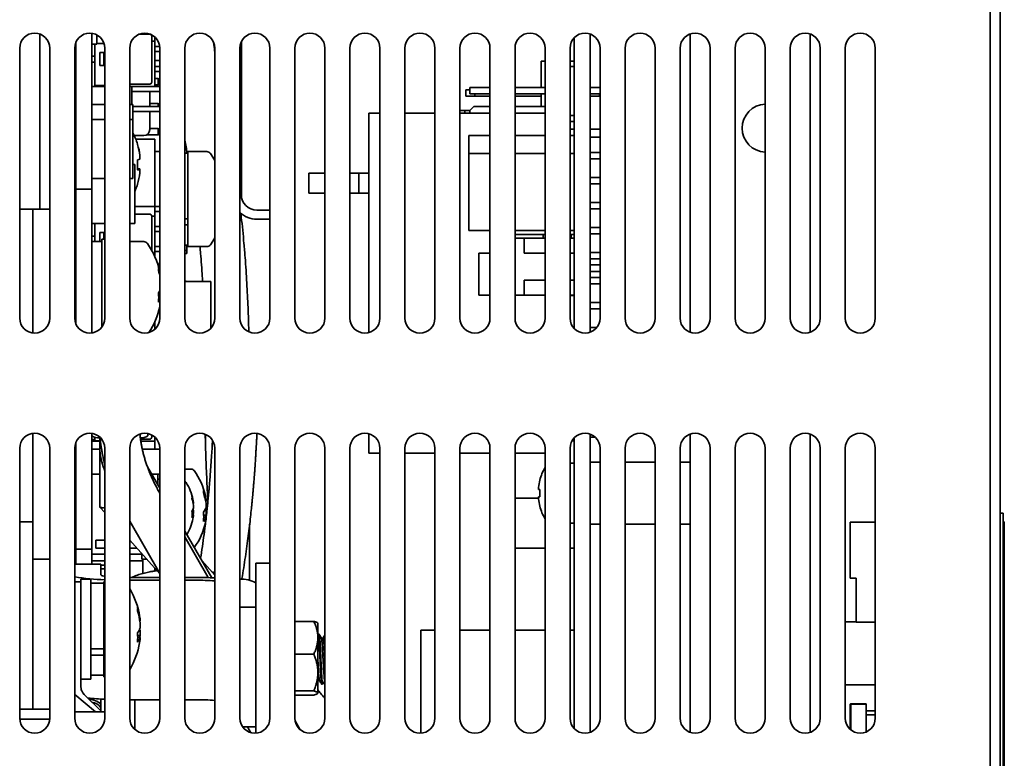
# Paper-space layout '外形図（ＨD）' of a CAD drawing. Units: millimetres. Extents: x 28 to 578, y 11 to 395.
# Drawn here: x 93 to 142, y 106 to 143 of the extents above; entities that cross this region are included whole.
import ezdxf

# ---------------------------------------------------------------- set-up
doc = ezdxf.new("R2010")
doc.units = ezdxf.units.MM

psp = doc.layouts.new('外形図（ＨD）')

# ---------------------------------------------------------------- linework, layer by layer
at = {"color": 7, "linetype": 'Continuous', "lineweight": 35}
for p, q in [((141.159, 171.894), (141.159, 67.944)), ((141.659, 171.894), (141.659, 67.444)), ((93.659, 142.401), (93.659, 133.644)), ((96.259, 134.644), (96.259, 142.437)), ((96.509, 141.894), (96.509, 142.357)), ((99.159, 142.394), (98.64, 142.394)), ((99.259, 142.294), (99.259, 142.016)), ((99.409, 142.047), (99.409, 142.253)), ((120.359, 142.204), (120.359, 127.684)), ((121.159, 142.401), (121.159, 127.487)), ((126.159, 127.487), (126.159, 142.401)), ((132.159, 127.487), (132.159, 142.401)), ((95.417, 141.806), (95.459, 141.806)), ((95.459, 134.644), (95.459, 141.963)), ((96.259, 141.894), (96.509, 141.894)), ((96.409, 141.894), (96.409, 141.294)), ((96.509, 141.919), (96.859, 141.919)), ((96.859, 141.963), (96.859, 141.919)), ((99.259, 142.047), (99.409, 142.047)), ((99.259, 141.144), (99.259, 142.02)), ((99.259, 140.272), (99.259, 142.016)), ((99.409, 139.769), (99.409, 142.047)), ((99.655, 141.769), (99.409, 141.769)), ((103.734, 142.021), (103.734, 134.369)), ((92.659, 141.694), (92.659, 128.194)), ((94.159, 128.194), (94.159, 141.694)), ((95.409, 141.694), (95.409, 128.194)), ((95.459, 141.481), (95.409, 141.481)), ((95.459, 141.429), (95.409, 141.429)), ((96.259, 141.294), (96.409, 141.294)), ((96.409, 140.994), (96.409, 141.294)), ((96.909, 141.469), (96.659, 141.469)), ((96.659, 141.469), (96.659, 140.819)), ((96.859, 141.144), (96.859, 141.469)), ((96.909, 128.194), (96.909, 141.694)), ((98.159, 141.694), (98.159, 128.194)), ((99.659, 141.519), (99.409, 141.519)), ((99.659, 128.194), (99.659, 141.694)), ((100.909, 141.694), (100.909, 128.194)), ((102.409, 128.194), (102.409, 141.694)), ((103.659, 141.694), (103.659, 128.194)), ((105.159, 128.194), (105.159, 141.694)), ((106.409, 141.694), (106.409, 128.194)), ((107.909, 128.194), (107.909, 141.694)), ((109.159, 141.694), (109.159, 128.194)), ((110.659, 128.194), (110.659, 141.694)), ((111.909, 141.694), (111.909, 128.194)), ((113.409, 128.194), (113.409, 141.694)), ((114.659, 141.694), (114.659, 128.194)), ((116.159, 128.194), (116.159, 141.694)), ((117.409, 141.694), (117.409, 128.194)), ((118.909, 128.194), (118.909, 141.694)), ((120.159, 141.694), (120.159, 128.194)), ((121.659, 128.194), (121.659, 141.694)), ((122.909, 141.694), (122.909, 128.194)), ((124.409, 128.194), (124.409, 141.694)), ((125.659, 141.694), (125.659, 128.194)), ((127.159, 128.194), (127.159, 141.694)), ((128.409, 141.694), (128.409, 128.194)), ((129.909, 128.194), (129.909, 141.694)), ((131.159, 141.694), (131.159, 128.194)), ((132.659, 128.194), (132.659, 141.694)), ((133.909, 141.694), (133.909, 128.194)), ((135.409, 128.194), (135.409, 141.694)), ((95.459, 141.109), (95.409, 141.109)), ((95.409, 140.806), (95.459, 140.806)), ((96.259, 140.994), (96.409, 140.994)), ((96.409, 140.994), (96.409, 139.819)), ((96.909, 140.819), (96.659, 140.819)), ((96.859, 140.819), (96.859, 141.144)), ((99.259, 140.268), (99.259, 141.144)), ((99.659, 141.069), (99.409, 141.069)), ((99.659, 140.769), (99.409, 140.769)), ((118.709, 141.044), (118.909, 141.044)), ((118.709, 139.729), (118.709, 141.044)), ((120.159, 141.044), (120.359, 141.044)), ((120.159, 140.769), (120.359, 140.769)), ((95.459, 140.481), (95.409, 140.481)), ((99.259, 140.272), (99.259, 139.994)), ((99.659, 140.519), (99.409, 140.519)), ((95.459, 140.179), (95.409, 140.179)), ((95.459, 139.859), (95.409, 139.859)), ((95.409, 139.806), (95.459, 139.806)), ((96.259, 139.769), (96.909, 139.769)), ((96.909, 139.819), (96.409, 139.819)), ((98.159, 139.894), (99.159, 139.894)), ((98.159, 139.769), (99.409, 139.769)), ((98.259, 139.769), (98.259, 138.869)), ((99.584, 140.179), (99.409, 140.179)), ((99.584, 139.859), (99.409, 139.859)), ((99.659, 139.769), (99.409, 139.769)), ((99.584, 140.179), (99.584, 139.859)), ((99.659, 140.153), (99.584, 140.179)), ((99.584, 139.859), (99.659, 139.885)), ((115.159, 139.729), (115.159, 139.409)), ((116.159, 139.729), (115.159, 139.729)), ((118.909, 139.729), (117.409, 139.729)), ((121.659, 139.729), (121.159, 139.729)), ((95.459, 139.481), (95.409, 139.481)), ((99.659, 139.519), (98.259, 139.519)), ((99.159, 139.519), (99.159, 138.769)), ((115.159, 139.603), (114.959, 139.603)), ((114.959, 139.603), (114.959, 139.285)), ((115.395, 139.285), (114.959, 139.285)), ((116.159, 139.409), (115.159, 139.409)), ((115.395, 139.409), (115.395, 139.285)), ((116.159, 139.285), (115.395, 139.285)), ((118.909, 139.409), (117.409, 139.409)), ((118.709, 139.285), (117.409, 139.285)), ((118.709, 138.769), (118.709, 139.409)), ((121.659, 139.409), (121.159, 139.409)), ((121.623, 139.285), (121.159, 139.285)), ((121.623, 139.409), (121.623, 139.285)), ((121.659, 139.285), (121.623, 139.285)), ((95.459, 138.929), (95.409, 138.929)), ((95.409, 138.806), (95.459, 138.806)), ((96.259, 138.869), (96.909, 138.869)), ((98.159, 138.869), (98.309, 138.869)), ((98.309, 138.119), (98.309, 138.869)), ((99.659, 138.769), (98.309, 138.769)), ((99.584, 138.929), (99.159, 138.929)), ((99.584, 138.929), (99.584, 138.769)), ((99.659, 138.903), (99.584, 138.929)), ((115.359, 138.769), (115.159, 138.569)), ((115.359, 138.769), (116.159, 138.769)), ((117.409, 138.769), (118.909, 138.769)), ((95.459, 138.481), (95.409, 138.481)), ((99.659, 138.519), (98.309, 138.519)), ((99.159, 138.519), (99.159, 137.619)), ((110.109, 127.471), (110.109, 138.444)), ((110.109, 138.444), (110.659, 138.444)), ((111.909, 138.444), (113.409, 138.444)), ((114.909, 138.569), (114.659, 138.569)), ((114.659, 138.444), (116.159, 138.444)), ((114.909, 138.444), (114.909, 138.569)), ((115.159, 138.569), (114.909, 138.569)), ((115.159, 138.444), (115.159, 138.569)), ((117.409, 138.444), (118.909, 138.444)), ((120.359, 138.319), (120.159, 138.319)), ((95.409, 138.144), (95.459, 138.144)), ((96.259, 138.119), (96.909, 138.119)), ((98.159, 138.119), (98.309, 138.119)), ((98.309, 135.169), (98.309, 138.119)), ((120.359, 138.019), (120.159, 138.019)), ((98.38, 137.319), (98.859, 137.319)), ((99.584, 137.359), (99.008, 137.359)), ((99.584, 137.679), (99.159, 137.679)), ((99.584, 137.679), (99.584, 137.359)), ((99.659, 137.653), (99.584, 137.679)), ((99.584, 137.359), (99.659, 137.385)), ((115.109, 137.319), (115.109, 136.422)), ((116.159, 137.319), (115.109, 137.319)), ((118.909, 137.319), (117.409, 137.319)), ((120.359, 137.644), (120.159, 137.644)), ((120.359, 137.319), (120.159, 137.319)), ((121.659, 137.644), (121.159, 137.644)), ((98.838, 137.144), (98.459, 137.144)), ((98.838, 137.144), (99.409, 137.144)), ((99.409, 137.144), (99.409, 133.769)), ((121.159, 137.244), (121.659, 137.244)), ((98.669, 136.318), (98.669, 136.337)), ((98.669, 136.318), (98.669, 136.136)), ((99.659, 136.519), (99.409, 136.519)), ((101.059, 136.444), (100.909, 136.444)), ((101.009, 136.444), (101.009, 136.553)), ((102.012, 136.519), (101.059, 136.519)), ((101.059, 136.519), (101.059, 133.237)), ((116.159, 136.422), (115.109, 136.422)), ((115.109, 136.422), (115.109, 132.569)), ((118.909, 136.422), (117.409, 136.422)), ((120.359, 136.422), (120.159, 136.422)), ((121.659, 136.479), (121.159, 136.479)), ((98.309, 135.869), (98.409, 135.869)), ((98.409, 132.919), (98.409, 135.869)), ((121.159, 136.159), (121.659, 136.159)), ((98.669, 135.621), (98.543, 135.621)), ((98.544, 135.652), (98.669, 135.652)), ((98.669, 135.619), (98.669, 135.652)), ((98.669, 135.621), (98.669, 135.451)), ((107.109, 134.444), (107.109, 135.444)), ((107.909, 135.444), (107.109, 135.444)), ((109.609, 135.444), (109.159, 135.444)), ((109.609, 134.444), (109.609, 135.444)), ((110.109, 135.444), (109.609, 135.444)), ((96.259, 135.169), (96.909, 135.169)), ((98.159, 135.169), (98.309, 135.169)), ((121.159, 135.229), (121.659, 135.229)), ((121.159, 134.909), (121.659, 134.909)), ((95.459, 134.644), (96.259, 134.644)), ((95.459, 127.925), (95.459, 134.644)), ((96.259, 127.45), (96.259, 134.644)), ((107.909, 134.444), (107.109, 134.444)), ((109.609, 134.444), (109.159, 134.444)), ((110.109, 134.444), (109.609, 134.444)), ((121.159, 133.979), (121.659, 133.979)), ((93.309, 133.644), (92.659, 133.644)), ((93.309, 133.644), (93.309, 132.644)), ((94.159, 133.644), (93.309, 133.644)), ((95.409, 133.806), (95.459, 133.806)), ((95.459, 133.481), (95.409, 133.481)), ((98.409, 133.769), (99.409, 133.769)), ((99.159, 133.394), (98.409, 133.394)), ((99.409, 133.297), (99.409, 133.769)), ((99.659, 133.769), (99.409, 133.769)), ((99.659, 133.519), (99.409, 133.519)), ((104.509, 133.594), (105.009, 133.594)), ((121.159, 133.659), (121.659, 133.659)), ((96.259, 132.919), (96.909, 132.919)), ((96.409, 132.919), (96.409, 132.294)), ((98.159, 132.919), (98.409, 132.919)), ((99.259, 133.297), (99.409, 133.297)), ((99.259, 133.294), (99.259, 133.016)), ((99.259, 132.144), (99.259, 133.02)), ((99.259, 131.58), (99.259, 133.016)), ((99.409, 131.28), (99.409, 133.297)), ((101.059, 133.167), (100.909, 133.167)), ((101.059, 132.853), (100.909, 132.853)), ((101.059, 133.237), (101.059, 131.769)), ((104.509, 133.144), (105.009, 133.144)), ((93.309, 127.45), (93.309, 132.644)), ((95.409, 132.806), (95.459, 132.806)), ((95.459, 132.481), (95.409, 132.481)), ((96.909, 132.469), (96.659, 132.469)), ((96.659, 132.469), (96.659, 132.019)), ((96.859, 132.144), (96.859, 132.469)), ((99.659, 132.769), (99.409, 132.769)), ((99.659, 132.519), (99.409, 132.519)), ((116.159, 132.569), (115.109, 132.569)), ((118.909, 132.569), (117.409, 132.569)), ((118.909, 132.369), (117.409, 132.369)), ((118.809, 132.194), (118.809, 132.369)), ((120.359, 132.569), (120.159, 132.569)), ((120.359, 132.369), (120.159, 132.369)), ((120.209, 132.194), (120.209, 132.369)), ((121.159, 132.729), (121.659, 132.729)), ((121.159, 132.409), (121.659, 132.409)), ((95.459, 131.894), (95.409, 131.894)), ((96.259, 132.294), (96.409, 132.294)), ((96.759, 132.019), (96.259, 132.019)), ((96.409, 132.019), (96.409, 132.294)), ((96.909, 132.144), (96.759, 132.144)), ((96.759, 132.144), (96.759, 128.689)), ((98.862, 132.019), (98.159, 132.019)), ((99.259, 131.58), (99.259, 132.144)), ((117.859, 132.194), (117.409, 132.194)), ((118.909, 132.194), (117.859, 132.194)), ((117.859, 131.444), (117.859, 132.194)), ((120.359, 132.194), (120.159, 132.194)), ((95.409, 131.806), (95.459, 131.806)), ((95.459, 131.481), (95.409, 131.481)), ((99.659, 131.769), (99.409, 131.769)), ((99.659, 131.519), (99.409, 131.519)), ((100.909, 131.844), (101.059, 131.844)), ((100.909, 131.619), (101.009, 131.519)), ((100.909, 131.419), (101.009, 131.419)), ((101.009, 131.519), (101.009, 131.844)), ((101.009, 131.419), (101.009, 131.519)), ((101.059, 131.769), (102.012, 131.769)), ((115.609, 131.444), (115.609, 129.344)), ((115.609, 131.444), (116.159, 131.444)), ((117.859, 131.444), (118.909, 131.444)), ((120.159, 131.444), (120.359, 131.444)), ((121.159, 131.479), (121.659, 131.479)), ((95.459, 130.894), (95.409, 130.894)), ((99.409, 131.296), (99.413, 131.263)), ((99.537, 130.953), (99.595, 130.895)), ((99.659, 130.842), (99.595, 130.895)), ((121.159, 131.159), (121.659, 131.159)), ((99.659, 130.769), (99.597, 130.769)), ((121.159, 130.854), (121.659, 130.854)), ((121.659, 130.534), (121.159, 130.534)), ((100.909, 130.078), (100.969, 130.019)), ((102.209, 130.019), (100.909, 130.019)), ((102.209, 127.684), (102.209, 130.019)), ((117.859, 129.344), (117.859, 130.094)), ((118.909, 130.094), (117.859, 130.094)), ((120.359, 130.094), (120.159, 130.094)), ((121.159, 130.229), (121.659, 130.229)), ((121.159, 129.909), (121.659, 129.909)), ((99.659, 129.236), (99.601, 129.238)), ((99.659, 129.331), (99.603, 129.335)), ((115.609, 129.344), (116.159, 129.344)), ((117.409, 129.344), (117.859, 129.344)), ((117.859, 129.344), (118.909, 129.344)), ((120.159, 129.344), (120.359, 129.344)), ((120.209, 129.344), (120.209, 129.319)), ((120.359, 129.319), (120.209, 129.319)), ((121.159, 128.979), (121.659, 128.979)), ((96.759, 128.689), (96.759, 127.744)), ((121.159, 128.659), (121.659, 128.659)), ((95.409, 128.394), (95.459, 128.394)), ((99.409, 128.007), (99.409, 127.635)), ((121.159, 127.729), (121.497, 127.729)), ((93.309, 118.019), (93.309, 122.437)), ((96.259, 122.437), (96.259, 122.316)), ((96.259, 116.644), (96.259, 122.316)), ((96.259, 122.131), (96.409, 122.131)), ((96.259, 122.047), (96.659, 122.047)), ((96.409, 122.245), (96.409, 122.069)), ((96.659, 122.069), (96.409, 122.069)), ((96.659, 122.253), (96.659, 121.788)), ((98.699, 122.144), (99.159, 122.144)), ((98.712, 122.047), (99.409, 122.047)), ((99.059, 122.316), (99.059, 122.429)), ((99.259, 122.357), (99.259, 122.244)), ((99.409, 122.047), (99.409, 122.253)), ((99.409, 121.644), (99.409, 122.047)), ((101.95, 122.385), (101.95, 121.641)), ((110.109, 121.444), (110.109, 122.417)), ((120.359, 122.069), (120.259, 122.069)), ((120.359, 122.204), (120.359, 107.684)), ((121.159, 122.401), (121.159, 107.487)), ((121.159, 122.244), (121.419, 122.244)), ((126.159, 107.487), (126.159, 122.401)), ((132.159, 107.487), (132.159, 122.401)), ((92.659, 121.694), (92.659, 108.194)), ((94.159, 108.194), (94.159, 121.694)), ((95.409, 121.694), (95.409, 108.194)), ((95.459, 121.644), (95.409, 121.644)), ((95.459, 116.644), (95.459, 121.963)), ((96.659, 121.644), (96.259, 121.644)), ((96.659, 121.788), (96.659, 118.78)), ((96.909, 108.194), (96.909, 121.694)), ((98.159, 121.694), (98.159, 108.194)), ((99.659, 121.644), (98.786, 121.644)), ((99.659, 108.194), (99.659, 121.694)), ((100.909, 121.694), (100.909, 108.194)), ((102.409, 108.194), (102.409, 121.694)), ((103.659, 121.694), (103.659, 108.194)), ((105.159, 108.194), (105.159, 121.694)), ((106.409, 121.694), (106.409, 108.194)), ((107.909, 108.194), (107.909, 121.694)), ((109.159, 121.694), (109.159, 108.194)), ((110.659, 108.194), (110.659, 121.694)), ((111.909, 121.694), (111.909, 108.194)), ((113.409, 108.194), (113.409, 121.694)), ((114.659, 121.694), (114.659, 108.194)), ((116.159, 108.194), (116.159, 121.694)), ((117.409, 121.694), (117.409, 108.194)), ((118.909, 108.194), (118.909, 121.694)), ((120.159, 121.694), (120.159, 108.194)), ((121.659, 108.194), (121.659, 121.694)), ((122.909, 121.694), (122.909, 108.194)), ((124.409, 108.194), (124.409, 121.694)), ((125.659, 121.694), (125.659, 108.194)), ((127.159, 108.194), (127.159, 121.694)), ((128.409, 121.694), (128.409, 108.194)), ((129.909, 108.194), (129.909, 121.694)), ((131.159, 121.694), (131.159, 108.194)), ((132.659, 108.194), (132.659, 121.694)), ((133.909, 121.694), (133.909, 108.194)), ((135.409, 108.194), (135.409, 121.694)), ((110.109, 121.444), (110.659, 121.444)), ((111.909, 121.444), (113.409, 121.444)), ((114.659, 121.444), (116.159, 121.444)), ((117.409, 121.444), (118.909, 121.444)), ((99.659, 119.7), (99.045, 120.757)), ((101.231, 120.644), (100.909, 120.644)), ((120.359, 120.944), (120.159, 120.944)), ((121.659, 120.989), (121.159, 120.989)), ((124.409, 120.989), (122.909, 120.989)), ((126.159, 120.989), (125.659, 120.989)), ((95.409, 120.394), (95.459, 120.394)), ((96.259, 120.394), (96.659, 120.394)), ((99.256, 120.394), (99.659, 120.394)), ((99.559, 120.394), (99.559, 119.872)), ((99.659, 120.144), (99.559, 120.144)), ((95.459, 119.62), (95.409, 119.622)), ((118.582, 119.629), (118.582, 119.726)), ((118.653, 119.629), (118.582, 119.629)), ((101.934, 119.14), (101.969, 119.143)), ((101.969, 119.047), (101.969, 119.143)), ((118.582, 119.194), (117.409, 119.194)), ((118.582, 119.161), (118.582, 119.259)), ((118.582, 119.259), (118.653, 119.259)), ((96.67, 118.75), (96.909, 118.485)), ((101.274, 118.579), (101.336, 118.581)), ((101.31, 118.973), (101.336, 118.975)), ((101.336, 118.923), (101.321, 118.922)), ((101.336, 118.923), (101.336, 118.975)), ((101.336, 118.834), (101.336, 118.707)), ((101.336, 118.453), (101.336, 118.581)), ((101.969, 119.047), (101.951, 119.047)), ((101.969, 118.946), (101.969, 118.716)), ((101.336, 118.365), (101.267, 118.367)), ((101.336, 118.453), (101.268, 118.459)), ((101.336, 118.365), (101.336, 118.312)), ((101.969, 118.24), (101.848, 118.244)), ((101.969, 118.341), (101.851, 118.35)), ((101.892, 118.569), (101.969, 118.571)), ((101.969, 118.341), (101.969, 118.571)), ((101.969, 118.24), (101.969, 118.144)), ((141.809, 118.444), (141.659, 118.444)), ((141.809, 118.444), (141.809, 93.444)), ((93.309, 118.019), (92.659, 118.019)), ((93.309, 118.019), (93.309, 117.519)), ((98.159, 118.04), (99.659, 115.421)), ((104.15, 115.076), (104.15, 117.889)), ((120.159, 117.944), (120.359, 117.944)), ((121.159, 117.899), (121.659, 117.899)), ((122.909, 117.899), (124.409, 117.899)), ((125.659, 117.899), (126.159, 117.899)), ((134.156, 115.194), (134.156, 117.994)), ((134.156, 117.994), (135.409, 117.994)), ((141.859, 118.006), (141.809, 118.006)), ((141.859, 118.006), (141.859, 93.881)), ((93.309, 109.644), (93.309, 117.519)), ((95.459, 117.309), (95.409, 117.312)), ((102.263, 115.217), (100.909, 117.548)), ((102.078, 115.221), (100.909, 117.262)), ((95.409, 116.712), (95.459, 116.709)), ((95.459, 116.644), (96.259, 116.644)), ((95.459, 115.901), (95.459, 116.644)), ((96.259, 115.901), (96.259, 116.644)), ((96.909, 117.094), (96.459, 117.094)), ((96.459, 116.694), (96.459, 117.094)), ((96.459, 116.694), (96.909, 116.694)), ((98.159, 117.092), (99.659, 115.42)), ((98.159, 116.694), (98.516, 116.694)), ((118.909, 116.694), (117.409, 116.694)), ((120.359, 116.694), (120.159, 116.694)), ((94.159, 116.144), (93.309, 116.144)), ((96.259, 116.394), (96.909, 116.394)), ((98.159, 116.394), (98.759, 116.394)), ((98.759, 116.423), (98.759, 116.144)), ((99.009, 116.144), (98.759, 116.144)), ((98.809, 116.144), (98.809, 115.43)), ((96.709, 115.901), (95.409, 115.901)), ((96.259, 116.069), (96.909, 116.069)), ((96.709, 115.901), (96.709, 115.362)), ((96.709, 115.841), (96.909, 115.841)), ((96.909, 115.666), (96.709, 115.666)), ((98.159, 116.069), (98.809, 116.069)), ((99.409, 115.699), (99.409, 115.555)), ((102.409, 115.35), (101.776, 116.056)), ((104.459, 115.95), (105.159, 115.95)), ((104.459, 115.451), (104.459, 115.95)), ((96.209, 115.144), (95.709, 115.144)), ((95.709, 115.144), (95.709, 111.689)), ((96.209, 115.144), (96.209, 111.689)), ((98.159, 115.227), (98.209, 115.227)), ((99.659, 115.227), (98.209, 115.227)), ((101.459, 115.227), (100.909, 115.227)), ((104.459, 115.451), (104.459, 113.88)), ((134.456, 115.194), (134.156, 115.194)), ((134.456, 112.994), (134.456, 115.194)), ((95.709, 115.019), (95.409, 115.019)), ((96.859, 114.944), (96.209, 114.944)), ((96.909, 115.019), (96.859, 115.019)), ((96.859, 115.019), (96.859, 111.737)), ((98.159, 115.092), (98.209, 115.092)), ((99.659, 115.092), (98.209, 115.092)), ((101.459, 115.092), (100.909, 115.092)), ((104.459, 113.743), (103.659, 113.743)), ((104.459, 113.88), (104.459, 113.743)), ((104.459, 113.743), (104.459, 107.768)), ((98.644, 113.156), (98.675, 113.159)), ((98.675, 113.054), (98.66, 113.053)), ((98.675, 113.054), (98.675, 113.159)), ((98.675, 112.962), (98.675, 112.71)), ((106.409, 113.037), (107.359, 113.037)), ((107.559, 112.944), (107.551, 112.954)), ((107.559, 112.944), (107.559, 112.218)), ((134.456, 113.019), (133.909, 113.019)), ((134.456, 112.994), (135.409, 112.994)), ((98.675, 112.234), (98.551, 112.238)), ((98.675, 112.326), (98.553, 112.335)), ((98.618, 112.576), (98.675, 112.578)), ((98.675, 112.326), (98.675, 112.578)), ((98.675, 112.234), (98.675, 112.129)), ((107.575, 112.384), (107.559, 112.356)), ((107.559, 112.218), (107.559, 110.477)), ((107.623, 112.388), (107.579, 112.388)), ((107.82, 112.198), (107.732, 112.198)), ((112.709, 112.594), (112.709, 107.445)), ((113.409, 112.594), (112.709, 112.594)), ((116.159, 112.594), (114.659, 112.594)), ((118.909, 112.594), (117.409, 112.594)), ((120.359, 112.594), (120.159, 112.594)), ((95.709, 111.689), (95.709, 110.773)), ((96.209, 111.689), (96.209, 110.144)), ((96.859, 111.737), (96.859, 110.269)), ((96.859, 111.667), (96.209, 111.667)), ((96.859, 111.353), (96.209, 111.353)), ((106.409, 111.398), (107.359, 111.398)), ((95.709, 110.773), (95.709, 109.782)), ((96.209, 110.344), (96.859, 110.344)), ((96.859, 110.269), (96.909, 110.269)), ((107.559, 110.477), (107.559, 109.453)), ((95.709, 110.144), (96.209, 110.144)), ((95.724, 109.656), (95.709, 109.782)), ((95.709, 109.782), (95.724, 109.656)), ((107.557, 110.077), (107.642, 110.077)), ((107.559, 110.076), (107.559, 110.077)), ((107.754, 109.888), (107.798, 109.888)), ((107.907, 110.077), (107.909, 110.077)), ((133.909, 109.869), (135.409, 109.869)), ((93.309, 109.644), (93.309, 108.644)), ((96.448, 108.519), (95.409, 109.384)), ((95.88, 109.384), (95.811, 109.465)), ((95.88, 109.384), (96.769, 108.519)), ((106.409, 109.555), (107.359, 109.555)), ((106.409, 109.35), (107.359, 109.35)), ((107.551, 109.433), (107.559, 109.444)), ((107.559, 109.453), (107.559, 109.444)), ((96.709, 109.153), (96.709, 108.578)), ((98.209, 109.116), (98.159, 109.116)), ((98.209, 109.116), (99.659, 109.116)), ((98.409, 107.635), (98.409, 109.116)), ((100.909, 109.116), (101.459, 109.116)), ((134.184, 108.919), (134.159, 108.894)), ((134.159, 107.635), (134.159, 108.894)), ((134.184, 108.894), (134.159, 108.894)), ((134.184, 108.894), (134.184, 108.919)), ((134.184, 108.919), (134.959, 108.919)), ((134.184, 108.894), (134.184, 107.613)), ((134.959, 108.894), (134.184, 108.894)), ((134.959, 108.919), (134.959, 108.894)), ((134.959, 107.506), (134.959, 108.894)), ((93.309, 108.644), (92.659, 108.644)), ((94.159, 108.644), (93.309, 108.644)), ((95.709, 108.519), (95.409, 108.519)), ((96.448, 108.519), (95.709, 108.519)), ((96.909, 108.519), (96.448, 108.519)), ((134.959, 108.564), (135.409, 108.564)), ((135.409, 108.369), (134.959, 108.369)), ((94.157, 108.144), (92.66, 108.144)), ((104.459, 107.768), (103.792, 107.768)), ((104.043, 107.768), (104.213, 107.47)), ((104.459, 107.768), (104.459, 107.445)), ((106.676, 107.62), (106.421, 108.059)), ((104.15, 107.49), (104.15, 107.58)), ((134.959, 107.524), (134.996, 107.524))]:
    psp.add_line(p, q, dxfattribs=at)
at = {"color": 7, "linetype": 'Continuous', "lineweight": 35, "flags": 128}
for points in [[(98.543, 136.876), (98.547, 136.881), (98.55, 136.884), (98.552, 136.887), (98.552, 136.89), (98.552, 136.891)], [(102.409, 136.08), (102.316, 136.239), (102.197, 136.422)], [(98.547, 134.907), (98.55, 134.903), (98.552, 134.9), (98.552, 134.898), (98.552, 134.896), (98.55, 134.894), (98.547, 134.893), (98.543, 134.893)], [(105.009, 133.594), (105.102, 133.599), (105.159, 133.608)], [(105.009, 133.144), (105.122, 133.149), (105.159, 133.153)], [(102.197, 131.866), (102.316, 132.048), (102.409, 132.207)], [(95.409, 120.023), (95.424, 120.022), (95.459, 120.02)], [(101.953, 118.24), (101.959, 118.276), (101.969, 118.341)], [(95.409, 116.665), (95.458, 116.668), (95.459, 116.668)], [(95.459, 116.268), (95.424, 116.266), (95.409, 116.264)], [(98.662, 112.234), (98.665, 112.25), (98.675, 112.326)]]:
    psp.add_lwpolyline(points, dxfattribs=at)
at = {"color": 7, "linetype": 'Continuous', "lineweight": 35}
for centre, radius, start, end in [((93.409, 141.694), 0.75, 0, 180), ((96.159, 141.694), 0.75, 0, 180), ((98.909, 141.694), 0.75, 0, 180), ((99.159, 142.294), 0.1, 0, 90), ((101.659, 141.694), 0.75, 0, 180), ((104.409, 141.694), 0.75, 0, 180), ((107.159, 141.694), 0.75, 0, 180), ((109.909, 141.694), 0.75, 0, 180), ((112.659, 141.694), 0.75, 0, 180), ((115.409, 141.694), 0.75, 0, 180), ((118.159, 141.694), 0.75, 0, 180), ((120.909, 141.694), 0.75, 0, 180), ((123.659, 141.694), 0.75, 0, 180), ((126.409, 141.694), 0.75, 0, 180), ((129.159, 141.694), 0.75, 0, 180), ((131.909, 141.694), 0.75, 0, 180), ((134.659, 141.694), 0.75, 0, 180), ((99.159, 139.994), 0.1, 270, 360), ((129.959, 137.694), 1.2, 92.388, 267.612), ((95.459, 135.894), 3.25, 17.8726, 28.7266), ((98.859, 137.619), 0.3, 270, 0), ((95.463, 135.885), 3.236, 7.701, 17.8466), ((95.463, 135.903), 3.236, 7.7011, 17.5927), ((102.012, 136.294), 0.225, 34.7179, 90), ((98.454, 137.098), 0.986, 275.192, 282.6409), ((94.968, 135.859), 3.584, 355.8826, 4.1174), ((94.972, 135.929), 3.58, 359.4324, 2.9956), ((98.453, 136.587), 0.99, 275.2086, 282.6244), ((95.463, 135.885), 3.236, 342.1536, 352.2987), ((98.456, 134.702), 0.973, 77.3497, 84.6347), ((95.459, 135.894), 3.25, 335.1884, 342.1274), ((104.509, 134.369), 0.775, 180, 270), ((99.159, 133.294), 0.1, 0, 90), ((104.509, 134.369), 1.225, 226.0622, 270), ((98.862, 131.794), 0.225, 34.7179, 90), ((95.759, 129.644), 4, 12.8386, 34.7179), ((102.012, 131.994), 0.225, 270, 325.2821), ((96.297, 129.735), 3.454, 13.2766, 17.1524), ((98.961, 130.655), 0.644, 351.2152, 8.7848), ((96.297, 129.539), 3.454, 13.2766, 17.1524), ((98.879, 130.003), 0.898, 323.0861, 330.2038), ((95.851, 129.226), 3.754, 356.3653, 3.6347), ((98.872, 129.532), 0.907, 323.1182, 330.1676), ((95.759, 129.644), 4, 327.1474, 347.1614), ((93.409, 128.194), 0.75, 180, 0), ((96.159, 128.194), 0.75, 180, 0), ((98.909, 128.194), 0.75, 180, 0), ((101.659, 128.194), 0.75, 180, 360), ((104.409, 128.194), 0.75, 180, 0), ((107.159, 128.194), 0.75, 180, 0), ((109.909, 128.194), 0.75, 180, 0), ((112.659, 128.194), 0.75, 180, 0), ((115.409, 128.194), 0.75, 180, 0), ((118.159, 128.194), 0.75, 180, 0), ((120.909, 128.194), 0.75, 180, 0), ((123.659, 128.194), 0.75, 180, 0), ((126.409, 128.194), 0.75, 180, 360), ((129.159, 128.194), 0.75, 180, 0), ((131.909, 128.194), 0.75, 180, 0), ((134.659, 128.194), 0.75, 180, 0), ((93.409, 121.694), 0.75, 0, 180), ((96.159, 121.694), 0.75, 360, 180), ((96.605, 122.792), 0.589, 233.9914, 275.2073), ((98.909, 121.694), 0.75, 0, 180), ((98.732, 122.759), 0.551, 266.0271, 306.3646), ((99.159, 122.244), 0.1, 270, 360), ((101.659, 121.694), 0.75, 360, 180), ((104.409, 121.694), 0.75, 0, 180), ((107.159, 121.694), 0.75, 360, 180), ((109.909, 121.694), 0.75, 0, 180), ((112.659, 121.694), 0.75, 0, 180), ((115.409, 121.694), 0.75, 0, 180), ((118.159, 121.694), 0.75, 360, 180), ((120.909, 121.694), 0.75, 0, 180), ((123.659, 121.694), 0.75, 0, 180), ((126.409, 121.694), 0.75, 0, 180), ((129.159, 121.694), 0.75, 0, 180), ((131.909, 121.694), 0.75, 360, 180), ((134.659, 121.694), 0.75, 0, 180), ((101.231, 120.464), 0.18, 36.3584, 90), ((98.759, 118.644), 3.25, 11.9754, 36.3584), ((121.059, 119.444), 2.5, 149.3166, 164.7807), ((121.059, 119.444), 2.493, 164.8121, 173.4966), ((116.89, 116.567), 3.945, 63.4661, 63.5676), ((100.857, 119.909), 0.135, 32.336, 67.4593), ((98.859, 118.644), 2.5, 11.1743, 32.336), ((99.196, 118.737), 2.803, 8.335, 19.2135), ((101.325, 119.561), 0.527, 349.248, 10.752), ((121.384, 119.444), 2.737, 176.1244, 183.8756), ((99.203, 118.712), 2.15, 7.0418, 16.3806), ((100.869, 119.247), 0.402, 349.8725, 10.1275), ((99.203, 118.571), 2.15, 7.0418, 16.3806), ((99.196, 118.54), 2.803, 8.3348, 19.2137), ((121.059, 119.444), 2.493, 186.5034, 195.1879), ((100.873, 118.851), 0.485, 323.9528, 342.758), ((100.918, 118.455), 0.436, 16.7463, 25.6558), ((101.32, 118.957), 0.693, 319.0082, 339.626), ((101.414, 118.374), 0.59, 19.5966, 27.2551), ((116.89, 122.32), 3.945, 296.4324, 296.5339), ((121.059, 119.444), 2.5, 195.2193, 210.6834), ((98.859, 118.644), 2.5, 329.4239, 348.8257), ((98.932, 118.394), 2.339, 355.8077, 4.1923), ((100.873, 118.509), 0.485, 323.9528, 342.758), ((99.212, 118.574), 2.14, 348.8221, 352.9681), ((99.185, 118.719), 2.167, 350.5944, 352.9532), ((98.786, 118.265), 3.066, 355.5481, 4.4519), ((101.32, 118.481), 0.693, 319.0088, 339.6253), ((99.211, 118.548), 2.788, 348.0241, 351.6782), ((98.759, 118.644), 3.25, 323.9005, 348.0246), ((97.117, 125.022), 9.906, 260.0674, 268.7933), ((96.923, 115.669), 0.374, 235.0403, 267.7687), ((101.47, 83.515), 31.712, 88.3044, 90.021), ((103.737, 113.644), 1.499, 61.1964, 92.9792), ((94.709, 112.644), 4, 9.7057, 30.4015), ((101.506, 101.748), 13.344, 86.1202, 90.2022), ((95.257, 112.738), 3.444, 7.0191, 17.1608), ((97.912, 113.655), 0.643, 351.2098, 8.7902), ((95.257, 112.541), 3.444, 7.0192, 17.1607), ((97.921, 112.945), 0.79, 322.496, 342.6957), ((94.803, 112.226), 3.752, 356.3632, 3.6368), ((97.921, 112.469), 0.79, 322.4969, 342.6948), ((98.021, 112.383), 0.682, 16.6309, 22.5131), ((94.709, 112.644), 4, 329.5985, 350.2943), ((95.269, 112.548), 3.432, 350.2966, 352.9904), ((97.62, 126.747), 17.618, 264.9599, 267.687), ((96.095, 108.133), 0.997, 51.9953, 87.328), ((96.161, 108.359), 0.654, 33.1288, 80.3283), ((101.51, 95.913), 13.204, 86.0985, 90.2239), ((93.409, 108.194), 0.75, 180, 0), ((96.159, 108.194), 0.75, 180, 360), ((98.909, 108.194), 0.75, 180, 0), ((101.659, 108.194), 0.75, 180, 360), ((104.409, 108.194), 0.75, 180, 0), ((107.159, 108.194), 0.75, 180, 360), ((109.909, 108.194), 0.75, 180, 0), ((112.659, 108.194), 0.75, 180, 0), ((115.409, 108.194), 0.75, 180, 0), ((118.159, 108.194), 0.75, 180, 360), ((120.909, 108.194), 0.75, 180, 0), ((123.659, 108.194), 0.75, 180, 0), ((126.409, 108.194), 0.75, 180, 0), ((129.159, 108.194), 0.75, 180, 0), ((131.909, 108.194), 0.75, 180, 360), ((134.659, 108.194), 0.75, 180, 0)]:
    psp.add_arc(centre, radius, start, end, dxfattribs=at)
for start_param, end_param in [(3.065847, 3.366698), (3.366698, 3.788582)]:
    psp.add_ellipse((97.659, 119.146), major_axis=(0.997, 0.382), ratio=0.198186, start_param=start_param, end_param=end_param, dxfattribs=at)
for points, knots in [([(99.259, 142.016), (99.259, 142.016), (99.259, 142.018), (99.259, 142.019), (99.259, 142.02)], [0, 0, 0, 0, 0.559892, 1, 1, 1, 1]), ([(102.409, 141.494), (102.406, 141.513), (102.384, 141.673), (102.365, 141.836), (102.348, 141.979)], [0, 0, 0, 0, 0.117041, 1, 1, 1, 1]), ([(99.259, 140.268), (99.259, 140.269), (99.259, 140.27), (99.259, 140.271), (99.259, 140.272)], [0, 0, 0, 0, 0.559964, 1, 1, 1, 1]), ([(100.909, 137.102), (100.93, 136.988), (100.971, 136.769), (101.01, 136.549), (101.028, 136.444)], [0, 0, 0, 0, 0.522427, 1, 1, 1, 1]), ([(104.109, 127.508), (104.108, 127.524), (104.103, 127.734), (104.09, 128.142), (104.068, 128.734), (104.041, 129.341), (104.008, 129.96), (103.969, 130.594), (103.922, 131.251), (103.867, 131.921), (103.803, 132.591), (103.75, 133.099), (103.715, 133.38), (103.707, 133.447)], [0, 0, 0, 0, 0.00838, 0.104352, 0.203712, 0.304198, 0.407994, 0.514447, 0.622971, 0.739706, 0.854357, 0.965134, 1, 1, 1, 1]), ([(99.259, 133.016), (99.259, 133.016), (99.259, 133.018), (99.259, 133.019), (99.259, 133.02)], [0, 0, 0, 0, 0.559892, 1, 1, 1, 1]), ([(101.669, 131.769), (101.68, 131.657), (101.707, 131.356), (101.745, 130.856), (101.778, 130.384), (101.794, 130.102), (101.799, 130.019)], [0, 0, 0, 0, 0.193273, 0.519926, 0.857722, 1, 1, 1, 1]), ([(96.681, 122.225), (96.683, 122.202), (96.69, 122.099), (96.711, 121.915), (96.744, 121.674), (96.786, 121.431), (96.837, 121.187), (96.878, 121.007), (96.905, 120.91), (96.909, 120.894)], [0, 0, 0, 0, 0.054107, 0.235346, 0.417115, 0.599359, 0.782034, 0.965086, 1, 1, 1, 1]), ([(99.659, 119.445), (99.643, 119.474), (99.587, 119.572), (99.496, 119.74), (99.39, 119.949), (99.291, 120.157), (99.199, 120.365), (99.114, 120.571), (99.037, 120.776), (98.966, 120.979), (98.903, 121.18), (98.847, 121.38), (98.799, 121.577), (98.757, 121.772), (98.723, 121.965), (98.696, 122.154), (98.68, 122.3), (98.674, 122.381), (98.673, 122.402)], [0, 0, 0, 0, 0.027873, 0.095669, 0.163426, 0.231153, 0.298856, 0.366543, 0.434225, 0.501909, 0.56961, 0.637343, 0.705127, 0.772986, 0.840947, 0.909039, 0.977298, 1, 1, 1, 1]), ([(102.293, 122.084), (102.287, 121.969), (102.274, 121.725), (102.249, 121.317), (102.219, 120.87), (102.191, 120.495), (102.17, 120.225), (102.156, 120.058), (102.144, 119.911), (102.134, 119.795), (102.126, 119.705), (102.118, 119.623), (102.11, 119.531), (102.1, 119.422), (102.088, 119.294), (102.074, 119.148), (102.056, 118.972), (102.035, 118.765), (102.009, 118.528), (101.981, 118.279), (101.952, 118.027), (101.921, 117.774), (101.875, 117.407), (101.809, 116.927), (101.746, 116.483), (101.705, 116.239), (101.697, 116.191)], [0, 0, 0, 0, 0.05989, 0.127234, 0.209282, 0.288185, 0.317835, 0.346677, 0.372689, 0.392327, 0.405708, 0.418276, 0.433829, 0.45239, 0.47399, 0.498662, 0.526443, 0.562842, 0.603575, 0.646184, 0.688867, 0.731601, 0.774359, 0.875101, 0.975511, 1, 1, 1, 1]), ([(102.061, 119.02), (102.051, 119.221), (102.031, 119.628), (102.003, 120.234), (101.978, 120.832), (101.959, 121.347), (101.946, 121.781), (101.936, 122.105), (101.931, 122.307), (101.93, 122.389)], [0, 0, 0, 0, 0.1801652, 0.3644878, 0.542163, 0.71327, 0.8220816, 0.927252, 1, 1, 1, 1]), ([(103.752, 115.131), (103.755, 115.148), (103.79, 115.343), (103.852, 115.718), (103.935, 116.256), (104.012, 116.788), (104.08, 117.303), (104.14, 117.792), (104.192, 118.248), (104.229, 118.6), (104.255, 118.857), (104.272, 119.028), (104.288, 119.19), (104.301, 119.337), (104.313, 119.464), (104.322, 119.569), (104.329, 119.648), (104.335, 119.716), (104.341, 119.787), (104.349, 119.878), (104.358, 119.989), (104.369, 120.121), (104.38, 120.269), (104.394, 120.443), (104.407, 120.625), (104.42, 120.805), (104.43, 120.961), (104.439, 121.092), (104.446, 121.199), (104.451, 121.283), (104.454, 121.343), (104.457, 121.383), (104.458, 121.403), (104.458, 121.413), (104.458, 121.416), (104.458, 121.418), (104.458, 121.418), (104.458, 121.418), (104.458, 121.418), (104.458, 121.419), (104.458, 121.422), (104.459, 121.429), (104.46, 121.449), (104.462, 121.492), (104.466, 121.563), (104.472, 121.666), (104.48, 121.804), (104.49, 121.976), (104.501, 122.178), (104.509, 122.334), (104.512, 122.421), (104.513, 122.433)], [0, 0, 0, 0, 0.006963, 0.080531, 0.154112, 0.227559, 0.298337, 0.364727, 0.42673, 0.484377, 0.508378, 0.531553, 0.553907, 0.574134, 0.591349, 0.605582, 0.616999, 0.623704, 0.633259, 0.645639, 0.660812, 0.678735, 0.699355, 0.721632, 0.749631, 0.77426, 0.795601, 0.813729, 0.82842, 0.840157, 0.848991, 0.853739, 0.856903, 0.857908, 0.858273, 0.858554, 0.858765, 0.858939, 0.859113, 0.859303, 0.859782, 0.860838, 0.862355, 0.868768, 0.878674, 0.892052, 0.91152, 0.935333, 0.963341, 0.995091, 1, 1, 1, 1]), ([(96.659, 121.788), (96.659, 121.758), (96.66, 121.679), (96.668, 121.548), (96.685, 121.396), (96.71, 121.241), (96.744, 121.085), (96.784, 120.928), (96.833, 120.771), (96.875, 120.65), (96.902, 120.581), (96.909, 120.565)], [0, 0, 0, 0, 0.074008, 0.198266, 0.32343, 0.449841, 0.57706, 0.704688, 0.832321, 0.959713, 1, 1, 1, 1]), ([(99.522, 115.573), (99.498, 115.569), (99.45, 115.562), (99.374, 115.549), (99.295, 115.536), (99.203, 115.519), (99.091, 115.497), (98.96, 115.468), (98.821, 115.435), (98.68, 115.396), (98.548, 115.353), (98.432, 115.31), (98.338, 115.268), (98.282, 115.242), (98.257, 115.227), (98.257, 115.227)], [0, 0, 0, 0, 0.057872, 0.116401, 0.169548, 0.227826, 0.319207, 0.420079, 0.52937, 0.645461, 0.760114, 0.856554, 0.935473, 0.998841, 1, 1, 1, 1]), ([(102.409, 115.475), (102.38, 115.48), (102.344, 115.487), (102.299, 115.495), (102.283, 115.498), (102.275, 115.5)], [0, 0, 0, 0, 0.670012, 0.842971, 1, 1, 1, 1]), ([(107.559, 112.218), (107.557, 112.278), (107.553, 112.398), (107.521, 112.579), (107.471, 112.759), (107.414, 112.912), (107.374, 113.004), (107.359, 113.037)], [0, 0, 0, 0, 0.215068, 0.430175, 0.651398, 0.872686, 1, 1, 1, 1]), ([(107.359, 113.037), (107.385, 113.029), (107.438, 113.014), (107.498, 112.991), (107.538, 112.97), (107.546, 112.957), (107.549, 112.953)], [0, 0, 0, 0, 0.278282, 0.55648, 0.841631, 1, 1, 1, 1]), ([(107.359, 111.398), (107.385, 111.459), (107.438, 111.581), (107.499, 111.77), (107.542, 111.963), (107.558, 112.114), (107.559, 112.199), (107.559, 112.218)], [0, 0, 0, 0, 0.230271, 0.460474, 0.696426, 0.932306, 1, 1, 1, 1]), ([(107.75, 109.892), (107.748, 109.898), (107.743, 109.91), (107.734, 109.963), (107.725, 110.042), (107.717, 110.146), (107.708, 110.27), (107.701, 110.41), (107.693, 110.565), (107.685, 110.735), (107.676, 110.917), (107.668, 111.104), (107.659, 111.292), (107.651, 111.474), (107.643, 111.645), (107.636, 111.806), (107.627, 111.954), (107.618, 112.093), (107.61, 112.201), (107.602, 112.279), (107.595, 112.332), (107.588, 112.371), (107.583, 112.391), (107.58, 112.386), (107.579, 112.385)], [0, 0, 0, 0, 0.044518, 0.09352, 0.142803, 0.191803, 0.239978, 0.28684, 0.333588, 0.38168, 0.430636, 0.479916, 0.528959, 0.577219, 0.624203, 0.670845, 0.718846, 0.767754, 0.823424, 0.861867, 0.899883, 0.937226, 0.989525, 1, 1, 1, 1]), ([(107.798, 109.891), (107.796, 109.891), (107.791, 109.892), (107.782, 109.932), (107.772, 110.006), (107.763, 110.114), (107.753, 110.249), (107.745, 110.406), (107.736, 110.582), (107.727, 110.775), (107.717, 110.983), (107.707, 111.195), (107.698, 111.403), (107.689, 111.6), (107.68, 111.784), (107.671, 111.952), (107.662, 112.101), (107.652, 112.223), (107.642, 112.314), (107.633, 112.366), (107.627, 112.389), (107.624, 112.385), (107.623, 112.385)], [0, 0, 0, 0, 0.035592, 0.089007, 0.143123, 0.197164, 0.250366, 0.302027, 0.353499, 0.406569, 0.460558, 0.514703, 0.568227, 0.620407, 0.671544, 0.724211, 0.778007, 0.832187, 0.885972, 0.938615, 0.985021, 1, 1, 1, 1]), ([(107.732, 112.198), (107.714, 112.23), (107.678, 112.292), (107.642, 112.354), (107.624, 112.384)], [0, 0, 0, 0, 0.509439, 1, 1, 1, 1]), ([(107.907, 110.081), (107.905, 110.08), (107.9, 110.08), (107.891, 110.116), (107.881, 110.184), (107.871, 110.284), (107.861, 110.408), (107.852, 110.552), (107.843, 110.714), (107.833, 110.891), (107.822, 111.079), (107.812, 111.268), (107.802, 111.45), (107.793, 111.62), (107.784, 111.777), (107.774, 111.916), (107.764, 112.033), (107.753, 112.122), (107.744, 112.176), (107.737, 112.2), (107.733, 112.196), (107.732, 112.195)], [0, 0, 0, 0, 0.035004, 0.091283, 0.14831, 0.205182, 0.261004, 0.315064, 0.369807, 0.426117, 0.483153, 0.540007, 0.595791, 0.649817, 0.704613, 0.760951, 0.817995, 0.874833, 0.930576, 0.984573, 1, 1, 1, 1]), ([(107.909, 112.356), (107.896, 112.334), (107.866, 112.281), (107.835, 112.229), (107.817, 112.198)], [0, 0, 0, 0, 0.4214186, 1, 1, 1, 1]), ([(107.909, 111.099), (107.906, 111.156), (107.899, 111.275), (107.89, 111.45), (107.881, 111.62), (107.872, 111.777), (107.862, 111.916), (107.851, 112.033), (107.841, 112.122), (107.831, 112.176), (107.825, 112.2), (107.821, 112.196), (107.82, 112.195)], [0, 0, 0, 0, 0.099884, 0.209033, 0.314747, 0.421963, 0.532201, 0.643817, 0.75503, 0.864103, 0.969758, 1, 1, 1, 1]), ([(107.559, 110.477), (107.557, 110.536), (107.554, 110.659), (107.528, 110.844), (107.486, 111.031), (107.429, 111.216), (107.382, 111.338), (107.359, 111.398)], [0, 0, 0, 0, 0.189218, 0.389842, 0.590515, 0.795234, 1, 1, 1, 1]), ([(107.64, 110.084), (107.639, 110.085), (107.635, 110.087), (107.627, 110.125), (107.617, 110.198), (107.607, 110.302), (107.597, 110.429), (107.588, 110.576), (107.579, 110.741), (107.569, 110.917), (107.562, 111.039), (107.559, 111.099)], [0, 0, 0, 0, 0.036029, 0.158301, 0.28189, 0.404831, 0.525206, 0.641952, 0.761166, 0.883496, 1, 1, 1, 1]), ([(107.359, 109.555), (107.389, 109.633), (107.439, 109.765), (107.494, 109.956), (107.53, 110.127), (107.554, 110.301), (107.557, 110.418), (107.559, 110.477)], [0, 0, 0, 0, 0.261469, 0.444325, 0.627147, 0.813585, 1, 1, 1, 1]), ([(107.64, 110.081), (107.659, 110.049), (107.695, 109.986), (107.732, 109.922), (107.75, 109.891)], [0, 0, 0, 0, 0.49991, 1, 1, 1, 1]), ([(107.802, 109.891), (107.82, 109.923), (107.856, 109.985), (107.891, 110.046), (107.909, 110.076)], [0, 0, 0, 0, 0.514508, 1, 1, 1, 1]), ([(95.811, 109.465), (95.798, 109.485), (95.774, 109.523), (95.744, 109.587), (95.731, 109.633), (95.724, 109.656)], [0, 0, 0, 0, 0.348711, 0.669335, 1, 1, 1, 1]), ([(107.559, 109.453), (107.557, 109.46), (107.553, 109.475), (107.521, 109.498), (107.471, 109.52), (107.414, 109.539), (107.374, 109.551), (107.359, 109.555)], [0, 0, 0, 0, 0.2150702, 0.4301753, 0.6513941, 0.872683, 1, 1, 1, 1]), ([(107.359, 109.35), (107.385, 109.358), (107.438, 109.373), (107.499, 109.397), (107.542, 109.421), (107.558, 109.44), (107.559, 109.45), (107.559, 109.453)], [0, 0, 0, 0, 0.230274, 0.460477, 0.696428, 0.932308, 1, 1, 1, 1]), ([(107.909, 109.174), (107.9, 109.186), (107.831, 109.278), (107.715, 109.422), (107.605, 109.552), (107.559, 109.606)], [0, 0, 0, 0, 0.077606, 0.619345, 1, 1, 1, 1])]:
    psp.add_open_spline(points, degree=3, knots=knots, dxfattribs=at)

doc.saveas('drawing.dxf')
